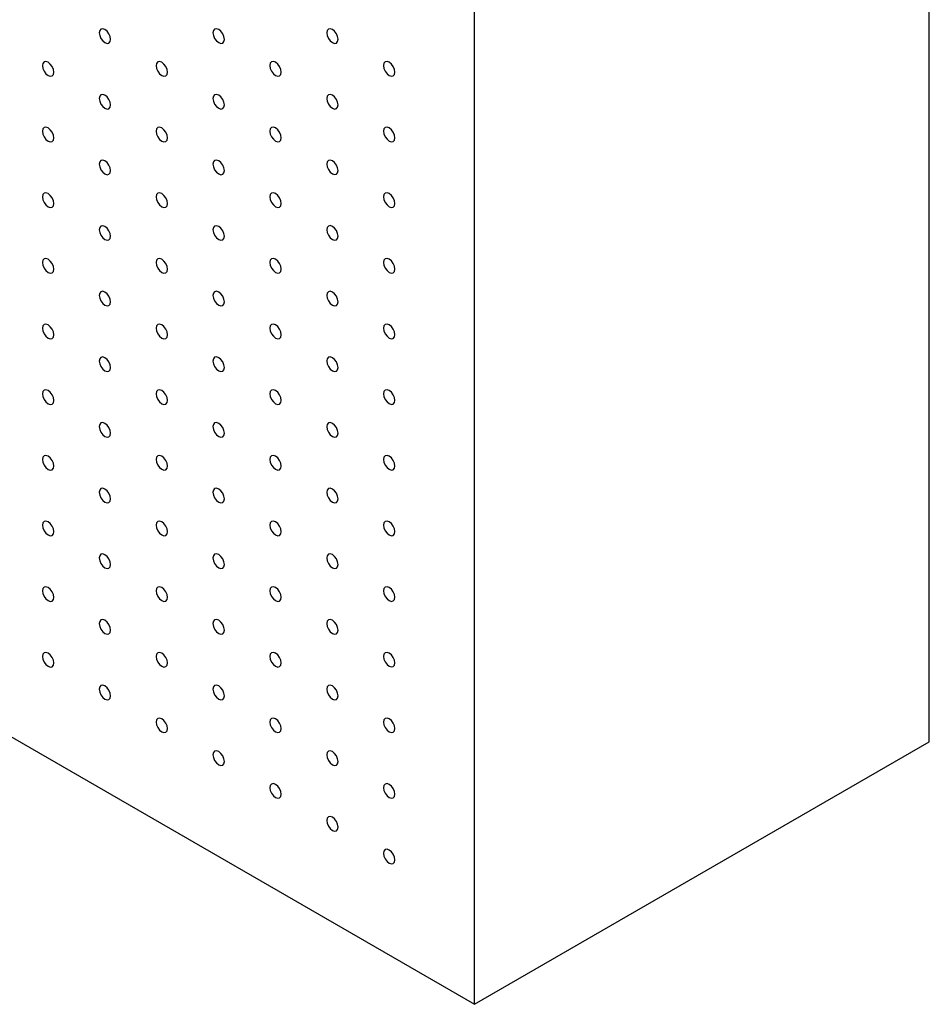
# Model space of a CAD drawing. Units: millimetres. Extents: x 11673 to 11970, y -7568 to -7358.
# Drawn here: x 11746 to 11753, y -7547 to -7540 of the extents above; entities that cross this region are included whole.
import ezdxf

# ---------------------------------------------------------------- set-up
doc = ezdxf.new("R2010")
doc.units = ezdxf.units.MM
doc.header["$LTSCALE"] = 10

msp = doc.modelspace()

# ---------------------------------------------------------------- linework, layer by layer
at = {"color": 7, "linetype": 'Continuous', "lineweight": 25}
for p, q in [((11752.8058369, -7545.3317374), (11752.8058369, -7520.8355121)), ((11706.8438943, -7522.8805134), (11749.2703029, -7547.3727577)), ((11749.2703029, -7547.3727577), (11749.2703029, -7522.8765324)), ((11749.2703029, -7547.3727577), (11752.8058369, -7545.3317374))]:
    msp.add_line(p, q, dxfattribs=at)
at = {"color": 7, "linetype": 'Continuous', "lineweight": 25, "flags": 128}
for points in [[(11746.4418743, -7539.871053), (11746.4385109, -7539.8495815), (11746.428931, -7539.8274949), (11746.4145926, -7539.8081544), (11746.3976812, -7539.7945072), (11746.3807676, -7539.7886276), (11746.3664314, -7539.7914147), (11746.3568514, -7539.8024405), (11746.353486, -7539.8200276), (11746.3568514, -7539.8415003), (11746.3664314, -7539.8635869), (11746.3807676, -7539.8829262), (11746.3976812, -7539.8965747), (11746.4145926, -7539.902453), (11746.428931, -7539.8996671), (11746.4385109, -7539.8886413), (11746.4418743, -7539.871053)], [(11747.325759, -7539.8709707), (11747.3223936, -7539.849498), (11747.3128136, -7539.8274114), (11747.2984773, -7539.8080726), (11747.2815638, -7539.7944236), (11747.2646524, -7539.7885459), (11747.250314, -7539.7913312), (11747.2407341, -7539.8023569), (11747.2373707, -7539.8199452), (11747.2407341, -7539.8414168), (11747.250314, -7539.863504), (11747.2646524, -7539.8828439), (11747.2815638, -7539.8964911), (11747.2984773, -7539.9023706), (11747.3128136, -7539.8995842), (11747.3223936, -7539.8885578), (11747.325759, -7539.8709707)], [(11748.2096416, -7539.8708872), (11748.2062783, -7539.8494163), (11748.1966983, -7539.8273291), (11748.18236, -7539.8079891), (11748.1654486, -7539.7943413), (11748.148535, -7539.7884624), (11748.1341967, -7539.7912476), (11748.1246167, -7539.802274), (11748.1212534, -7539.8198617), (11748.1246167, -7539.8413332), (11748.1341967, -7539.8634204), (11748.148535, -7539.8827604), (11748.1654486, -7539.8964088), (11748.18236, -7539.9022871), (11748.1966983, -7539.8995019), (11748.2062783, -7539.8884755), (11748.2096416, -7539.8708872)], [(11745.9999329, -7540.1262639), (11745.9965696, -7540.1047924), (11745.9869896, -7540.0827052), (11745.9726513, -7540.0633652), (11745.9557399, -7540.049718), (11745.9388263, -7540.0438385), (11745.924488, -7540.0466237), (11745.914908, -7540.0576501), (11745.9115447, -7540.0752384), (11745.914908, -7540.0967099), (11745.924488, -7540.1187965), (11745.9388263, -7540.1381365), (11745.9557399, -7540.1517855), (11745.9726513, -7540.1576632), (11745.9869896, -7540.154878), (11745.9965696, -7540.1438522), (11745.9999329, -7540.1262639)], [(11746.8838177, -7540.1261815), (11746.8804523, -7540.1047088), (11746.8708723, -7540.0826222), (11746.8565339, -7540.0632817), (11746.8396225, -7540.0496345), (11746.8227111, -7540.0437561), (11746.8083727, -7540.046542), (11746.7987927, -7540.0575678), (11746.7954273, -7540.0751549), (11746.7987927, -7540.0966276), (11746.8083727, -7540.1187142), (11746.8227111, -7540.1380548), (11746.8396225, -7540.151702), (11746.8565339, -7540.1575803), (11746.8708723, -7540.1547944), (11746.8804523, -7540.1437686), (11746.8838177, -7540.1261815)], [(11747.7677003, -7540.126098), (11747.764337, -7540.1046265), (11747.754757, -7540.0825399), (11747.7404187, -7540.0631999), (11747.7235051, -7540.0495509), (11747.7065937, -7540.0436732), (11747.6922553, -7540.0464585), (11747.6826754, -7540.0574842), (11747.6793121, -7540.0750725), (11747.6826754, -7540.096544), (11747.6922553, -7540.1186312), (11747.7065937, -7540.1379712), (11747.7235051, -7540.1516184), (11747.7404187, -7540.1574979), (11747.754757, -7540.1547127), (11747.764337, -7540.1436863), (11747.7677003, -7540.126098)], [(11748.6515829, -7540.1260145), (11748.6482196, -7540.1045436), (11748.6386396, -7540.0824564), (11748.6243013, -7540.0631164), (11748.6073899, -7540.0494686), (11748.5904763, -7540.0435897), (11748.5761401, -7540.0463761), (11748.5665601, -7540.0574025), (11748.5631947, -7540.074989), (11748.5665601, -7540.0964617), (11748.5761401, -7540.1185489), (11748.5904763, -7540.1378877), (11748.6073899, -7540.1515361), (11748.6243013, -7540.1574144), (11748.6386396, -7540.1546291), (11748.6482196, -7540.1436028), (11748.6515829, -7540.1260145)], [(11746.4418743, -7540.3813912), (11746.4385109, -7540.3599197), (11746.428931, -7540.3378325), (11746.4145926, -7540.3184925), (11746.3976812, -7540.3048453), (11746.3807676, -7540.2989658), (11746.3664314, -7540.3017522), (11746.3568514, -7540.3127786), (11746.353486, -7540.3303657), (11746.3568514, -7540.3518384), (11746.3664314, -7540.373925), (11746.3807676, -7540.3932638), (11746.3976812, -7540.4069128), (11746.4145926, -7540.4127905), (11746.428931, -7540.4100053), (11746.4385109, -7540.3989795), (11746.4418743, -7540.3813912)], [(11747.325759, -7540.3813088), (11747.3223936, -7540.3598361), (11747.3128136, -7540.3377495), (11747.2984773, -7540.3184102), (11747.2815638, -7540.3047617), (11747.2646524, -7540.2988834), (11747.250314, -7540.3016693), (11747.2407341, -7540.3126951), (11747.2373707, -7540.3302834), (11747.2407341, -7540.3517549), (11747.250314, -7540.3738415), (11747.2646524, -7540.393182), (11747.2815638, -7540.4068292), (11747.2984773, -7540.4127088), (11747.3128136, -7540.4099217), (11747.3223936, -7540.3988959), (11747.325759, -7540.3813088)], [(11748.2096416, -7540.3812253), (11748.2062783, -7540.3597538), (11748.1966983, -7540.3376672), (11748.18236, -7540.3183272), (11748.1654486, -7540.3046794), (11748.148535, -7540.2988005), (11748.1341967, -7540.3015857), (11748.1246167, -7540.3126115), (11748.1212534, -7540.3301998), (11748.1246167, -7540.3516713), (11748.1341967, -7540.3737585), (11748.148535, -7540.3930985), (11748.1654486, -7540.4067469), (11748.18236, -7540.4126252), (11748.1966983, -7540.40984), (11748.2062783, -7540.3988136), (11748.2096416, -7540.3812253)], [(11745.9999329, -7540.636602), (11745.9965696, -7540.6151305), (11745.9869896, -7540.5930433), (11745.9726513, -7540.5737033), (11745.9557399, -7540.5600561), (11745.9388263, -7540.5541766), (11745.924488, -7540.5569618), (11745.914908, -7540.5679882), (11745.9115447, -7540.5855765), (11745.914908, -7540.6070474), (11745.924488, -7540.6291346), (11745.9388263, -7540.6484746), (11745.9557399, -7540.6621236), (11745.9726513, -7540.6680013), (11745.9869896, -7540.6652161), (11745.9965696, -7540.6541897), (11745.9999329, -7540.636602)], [(11746.8838177, -7540.6365197), (11746.8804523, -7540.6150469), (11746.8708723, -7540.5929597), (11746.8565339, -7540.5736198), (11746.8396225, -7540.5599726), (11746.8227111, -7540.5540943), (11746.8083727, -7540.5568795), (11746.7987927, -7540.5679059), (11746.7954273, -7540.585493), (11746.7987927, -7540.6069657), (11746.8083727, -7540.6290523), (11746.8227111, -7540.6483923), (11746.8396225, -7540.6620401), (11746.8565339, -7540.6679178), (11746.8708723, -7540.6651325), (11746.8804523, -7540.6541068), (11746.8838177, -7540.6365197)], [(11747.7677003, -7540.6364361), (11747.764337, -7540.6149646), (11747.754757, -7540.592878), (11747.7404187, -7540.5735375), (11747.7235051, -7540.559889), (11747.7065937, -7540.5540107), (11747.6922553, -7540.5567966), (11747.6826754, -7540.5678224), (11747.6793121, -7540.5854107), (11747.6826754, -7540.6068822), (11747.6922553, -7540.6289688), (11747.7065937, -7540.6483093), (11747.7235051, -7540.6619565), (11747.7404187, -7540.6678361), (11747.754757, -7540.6650502), (11747.764337, -7540.6540244), (11747.7677003, -7540.6364361)], [(11748.6515829, -7540.6363526), (11748.6482196, -7540.6148811), (11748.6386396, -7540.5927945), (11748.6243013, -7540.5734545), (11748.6073899, -7540.5598067), (11748.5904763, -7540.5539278), (11748.5761401, -7540.5567143), (11748.5665601, -7540.56774), (11748.5631947, -7540.5853271), (11748.5665601, -7540.6067998), (11748.5761401, -7540.628887), (11748.5904763, -7540.6482258), (11748.6073899, -7540.6618742), (11748.6243013, -7540.6677525), (11748.6386396, -7540.6649673), (11748.6482196, -7540.6539409), (11748.6515829, -7540.6363526)], [(11746.4418743, -7540.8917293), (11746.4385109, -7540.8702578), (11746.428931, -7540.8481706), (11746.4145926, -7540.8288306), (11746.3976812, -7540.8151834), (11746.3807676, -7540.8093039), (11746.3664314, -7540.8120904), (11746.3568514, -7540.8231167), (11746.353486, -7540.8407038), (11746.3568514, -7540.8621759), (11746.3664314, -7540.8842632), (11746.3807676, -7540.9036019), (11746.3976812, -7540.9172509), (11746.4145926, -7540.9231286), (11746.428931, -7540.9203434), (11746.4385109, -7540.909317), (11746.4418743, -7540.8917293)], [(11747.325759, -7540.891647), (11747.3223936, -7540.8701742), (11747.3128136, -7540.848087), (11747.2984773, -7540.8287483), (11747.2815638, -7540.8150999), (11747.2646524, -7540.8092216), (11747.250314, -7540.8120068), (11747.2407341, -7540.8230332), (11747.2373707, -7540.8406215), (11747.2407341, -7540.862093), (11747.250314, -7540.8841796), (11747.2646524, -7540.9035196), (11747.2815638, -7540.9171674), (11747.2984773, -7540.9230463), (11747.3128136, -7540.9202598), (11747.3223936, -7540.909234), (11747.325759, -7540.891647)], [(11748.2096416, -7540.8915634), (11748.2062783, -7540.8700919), (11748.1966983, -7540.8480053), (11748.18236, -7540.8286647), (11748.1654486, -7540.8150175), (11748.148535, -7540.809138), (11748.1341967, -7540.8119239), (11748.1246167, -7540.8229497), (11748.1212534, -7540.840538), (11748.1246167, -7540.8620095), (11748.1341967, -7540.8840961), (11748.148535, -7540.9034366), (11748.1654486, -7540.917085), (11748.18236, -7540.9229634), (11748.1966983, -7540.9201775), (11748.2062783, -7540.9091517), (11748.2096416, -7540.8915634)], [(11745.9999329, -7541.1469395), (11745.9965696, -7541.1254686), (11745.9869896, -7541.1033814), (11745.9726513, -7541.0840415), (11745.9557399, -7541.0703936), (11745.9388263, -7541.0645147), (11745.924488, -7541.0673), (11745.914908, -7541.0783264), (11745.9115447, -7541.0959141), (11745.914908, -7541.1173856), (11745.924488, -7541.1394728), (11745.9388263, -7541.1588127), (11745.9557399, -7541.1724612), (11745.9726513, -7541.1783395), (11745.9869896, -7541.1755542), (11745.9965696, -7541.1645278), (11745.9999329, -7541.1469395)], [(11746.8838177, -7541.1468578), (11746.8804523, -7541.1253851), (11746.8708723, -7541.1032979), (11746.8565339, -7541.0839579), (11746.8396225, -7541.0703107), (11746.8227111, -7541.0644324), (11746.8083727, -7541.0672176), (11746.7987927, -7541.078244), (11746.7954273, -7541.0958311), (11746.7987927, -7541.1173032), (11746.8083727, -7541.1393904), (11746.8227111, -7541.1587304), (11746.8396225, -7541.1723782), (11746.8565339, -7541.1782559), (11746.8708723, -7541.1754707), (11746.8804523, -7541.1644443), (11746.8838177, -7541.1468578)], [(11747.7677003, -7541.1467743), (11747.764337, -7541.1253027), (11747.754757, -7541.1032155), (11747.7404187, -7541.0838756), (11747.7235051, -7541.0702272), (11747.7065937, -7541.0643489), (11747.6922553, -7541.0671341), (11747.6826754, -7541.0781605), (11747.6793121, -7541.0957488), (11747.6826754, -7541.1172203), (11747.6922553, -7541.1393069), (11747.7065937, -7541.1586469), (11747.7235051, -7541.1722947), (11747.7404187, -7541.1781736), (11747.754757, -7541.1753883), (11747.764337, -7541.1643626), (11747.7677003, -7541.1467743)], [(11748.6515829, -7541.1466907), (11748.6482196, -7541.1252192), (11748.6386396, -7541.1031326), (11748.6243013, -7541.083792), (11748.6073899, -7541.0701448), (11748.5904763, -7541.0642653), (11748.5761401, -7541.0670524), (11748.5665601, -7541.0780782), (11748.5631947, -7541.0956653), (11748.5665601, -7541.117138), (11748.5761401, -7541.1392246), (11748.5904763, -7541.1585639), (11748.6073899, -7541.1722123), (11748.6243013, -7541.1780907), (11748.6386396, -7541.1753048), (11748.6482196, -7541.164279), (11748.6515829, -7541.1466907)], [(11746.4418743, -7541.4020668), (11746.4385109, -7541.3805959), (11746.428931, -7541.3585087), (11746.4145926, -7541.3391688), (11746.3976812, -7541.3255209), (11746.3807676, -7541.319642), (11746.3664314, -7541.3224285), (11746.3568514, -7541.3334549), (11746.353486, -7541.3510414), (11746.3568514, -7541.3725141), (11746.3664314, -7541.3946013), (11746.3807676, -7541.41394), (11746.3976812, -7541.4275884), (11746.4145926, -7541.4334668), (11746.428931, -7541.4306815), (11746.4385109, -7541.4196551), (11746.4418743, -7541.4020668)], [(11747.325759, -7541.4019851), (11747.3223936, -7541.3805124), (11747.3128136, -7541.3584252), (11747.2984773, -7541.3390864), (11747.2815638, -7541.325438), (11747.2646524, -7541.3195597), (11747.250314, -7541.3223449), (11747.2407341, -7541.3333713), (11747.2373707, -7541.3509596), (11747.2407341, -7541.3724305), (11747.250314, -7541.3945177), (11747.2646524, -7541.4138577), (11747.2815638, -7541.4275055), (11747.2984773, -7541.4333844), (11747.3128136, -7541.430598), (11747.3223936, -7541.4195716), (11747.325759, -7541.4019851)], [(11748.2096416, -7541.4019015), (11748.2062783, -7541.38043), (11748.1966983, -7541.3583428), (11748.18236, -7541.3390029), (11748.1654486, -7541.3253557), (11748.148535, -7541.3194761), (11748.1341967, -7541.3222614), (11748.1246167, -7541.3332878), (11748.1212534, -7541.3508761), (11748.1246167, -7541.3723476), (11748.1341967, -7541.3944342), (11748.148535, -7541.4137742), (11748.1654486, -7541.4274232), (11748.18236, -7541.4333009), (11748.1966983, -7541.4305156), (11748.2062783, -7541.4194898), (11748.2096416, -7541.4019015)], [(11745.9999329, -7541.6572777), (11745.9965696, -7541.6358061), (11745.9869896, -7541.6137196), (11745.9726513, -7541.5943796), (11745.9557399, -7541.5807318), (11745.9388263, -7541.5748529), (11745.924488, -7541.5776381), (11745.914908, -7541.5886639), (11745.9115447, -7541.6062522), (11745.914908, -7541.6277237), (11745.924488, -7541.6498109), (11745.9388263, -7541.6691509), (11745.9557399, -7541.6827993), (11745.9726513, -7541.6886776), (11745.9869896, -7541.6858923), (11745.9965696, -7541.674866), (11745.9999329, -7541.6572777)], [(11746.8838177, -7541.6571953), (11746.8804523, -7541.6357232), (11746.8708723, -7541.613636), (11746.8565339, -7541.594296), (11746.8396225, -7541.5806482), (11746.8227111, -7541.5747705), (11746.8083727, -7541.5775558), (11746.7987927, -7541.5885822), (11746.7954273, -7541.6061686), (11746.7987927, -7541.6276414), (11746.8083727, -7541.6497286), (11746.8227111, -7541.6690685), (11746.8396225, -7541.6827157), (11746.8565339, -7541.688594), (11746.8708723, -7541.6858088), (11746.8804523, -7541.6747824), (11746.8838177, -7541.6571953)], [(11747.7677003, -7541.6571124), (11747.764337, -7541.6356409), (11747.754757, -7541.6135537), (11747.7404187, -7541.5942137), (11747.7235051, -7541.5805653), (11747.7065937, -7541.574687), (11747.6922553, -7541.5774722), (11747.6826754, -7541.5884986), (11747.6793121, -7541.6060869), (11747.6826754, -7541.6275578), (11747.6922553, -7541.649645), (11747.7065937, -7541.668985), (11747.7235051, -7541.6826328), (11747.7404187, -7541.6885117), (11747.754757, -7541.6857265), (11747.764337, -7541.6747001), (11747.7677003, -7541.6571124)], [(11748.6515829, -7541.6570288), (11748.6482196, -7541.6355573), (11748.6386396, -7541.6134701), (11748.6243013, -7541.5941302), (11748.6073899, -7541.580483), (11748.5904763, -7541.5746034), (11748.5761401, -7541.5773899), (11748.5665601, -7541.5884163), (11748.5631947, -7541.6060034), (11748.5665601, -7541.6274761), (11748.5761401, -7541.6495627), (11748.5904763, -7541.6689014), (11748.6073899, -7541.6825505), (11748.6243013, -7541.6884282), (11748.6386396, -7541.6856429), (11748.6482196, -7541.6746171), (11748.6515829, -7541.6570288)], [(11746.4418743, -7541.9124049), (11746.4385109, -7541.8909334), (11746.428931, -7541.8688468), (11746.4145926, -7541.8495069), (11746.3976812, -7541.8358591), (11746.3807676, -7541.8299801), (11746.3664314, -7541.8327666), (11746.3568514, -7541.8437924), (11746.353486, -7541.8613795), (11746.3568514, -7541.8828522), (11746.3664314, -7541.9049394), (11746.3807676, -7541.9242782), (11746.3976812, -7541.9379266), (11746.4145926, -7541.9438049), (11746.428931, -7541.9410196), (11746.4385109, -7541.9299932), (11746.4418743, -7541.9124049)], [(11747.325759, -7541.9123226), (11747.3223936, -7541.8908505), (11747.3128136, -7541.8687633), (11747.2984773, -7541.8494245), (11747.2815638, -7541.8357755), (11747.2646524, -7541.8298978), (11747.250314, -7541.8326831), (11747.2407341, -7541.8437095), (11747.2373707, -7541.8612972), (11747.2407341, -7541.8827687), (11747.250314, -7541.9048559), (11747.2646524, -7541.9241958), (11747.2815638, -7541.937843), (11747.2984773, -7541.9437226), (11747.3128136, -7541.9409361), (11747.3223936, -7541.9299097), (11747.325759, -7541.9123226)], [(11748.2096416, -7541.9122397), (11748.2062783, -7541.8907682), (11748.1966983, -7541.868681), (11748.18236, -7541.849341), (11748.1654486, -7541.8356938), (11748.148535, -7541.8298143), (11748.1341967, -7541.8325995), (11748.1246167, -7541.8436259), (11748.1212534, -7541.8612142), (11748.1246167, -7541.8826851), (11748.1341967, -7541.9047723), (11748.148535, -7541.9241123), (11748.1654486, -7541.9377613), (11748.18236, -7541.943639), (11748.1966983, -7541.9408538), (11748.2062783, -7541.9298274), (11748.2096416, -7541.9122397)], [(11745.9999329, -7542.1676158), (11745.9965696, -7542.1461443), (11745.9869896, -7542.1240577), (11745.9726513, -7542.1047171), (11745.9557399, -7542.0910699), (11745.9388263, -7542.0851904), (11745.924488, -7542.0879762), (11745.914908, -7542.099002), (11745.9115447, -7542.1165903), (11745.914908, -7542.1380618), (11745.924488, -7542.1601484), (11745.9388263, -7542.179489), (11745.9557399, -7542.1931374), (11745.9726513, -7542.1990157), (11745.9869896, -7542.1962299), (11745.9965696, -7542.1852041), (11745.9999329, -7542.1676158)], [(11746.8838177, -7542.1675335), (11746.8804523, -7542.1460607), (11746.8708723, -7542.1239741), (11746.8565339, -7542.1046342), (11746.8396225, -7542.0909864), (11746.8227111, -7542.0851087), (11746.8083727, -7542.0878939), (11746.7987927, -7542.0989197), (11746.7954273, -7542.1165068), (11746.7987927, -7542.1379795), (11746.8083727, -7542.1600667), (11746.8227111, -7542.1794067), (11746.8396225, -7542.1930539), (11746.8565339, -7542.1989322), (11746.8708723, -7542.1961469), (11746.8804523, -7542.1851205), (11746.8838177, -7542.1675335)], [(11747.7677003, -7542.1674499), (11747.764337, -7542.145979), (11747.754757, -7542.1238918), (11747.7404187, -7542.1045518), (11747.7235051, -7542.0909028), (11747.7065937, -7542.0850251), (11747.6922553, -7542.0878104), (11747.6826754, -7542.0988368), (11747.6793121, -7542.1164244), (11747.6826754, -7542.137896), (11747.6922553, -7542.1599832), (11747.7065937, -7542.1793231), (11747.7235051, -7542.1929703), (11747.7404187, -7542.1988498), (11747.754757, -7542.1960646), (11747.764337, -7542.1850382), (11747.7677003, -7542.1674499)], [(11748.6515829, -7542.167367), (11748.6482196, -7542.1458955), (11748.6386396, -7542.1238083), (11748.6243013, -7542.1044683), (11748.6073899, -7542.0908211), (11748.5904763, -7542.0849416), (11748.5761401, -7542.087728), (11748.5665601, -7542.0987544), (11748.5631947, -7542.1163415), (11748.5665601, -7542.1378136), (11748.5761401, -7542.1599008), (11748.5904763, -7542.1792396), (11748.6073899, -7542.1928886), (11748.6243013, -7542.1987663), (11748.6386396, -7542.1959811), (11748.6482196, -7542.1849547), (11748.6515829, -7542.167367)], [(11746.4418743, -7542.4227431), (11746.4385109, -7542.4012716), (11746.428931, -7542.379185), (11746.4145926, -7542.3598444), (11746.3976812, -7542.3461972), (11746.3807676, -7542.3403177), (11746.3664314, -7542.3431047), (11746.3568514, -7542.3541305), (11746.353486, -7542.3717176), (11746.3568514, -7542.3931903), (11746.3664314, -7542.4152769), (11746.3807676, -7542.4346163), (11746.3976812, -7542.4482647), (11746.4145926, -7542.454143), (11746.428931, -7542.4513572), (11746.4385109, -7542.4403314), (11746.4418743, -7542.4227431)], [(11747.325759, -7542.4226607), (11747.3223936, -7542.401188), (11747.3128136, -7542.3791014), (11747.2984773, -7542.3597627), (11747.2815638, -7542.3461137), (11747.2646524, -7542.3402359), (11747.250314, -7542.3430212), (11747.2407341, -7542.354047), (11747.2373707, -7542.3716353), (11747.2407341, -7542.3931068), (11747.250314, -7542.415194), (11747.2646524, -7542.434534), (11747.2815638, -7542.4481812), (11747.2984773, -7542.4540607), (11747.3128136, -7542.4512742), (11747.3223936, -7542.4402478), (11747.325759, -7542.4226607)], [(11748.2096416, -7542.4225772), (11748.2062783, -7542.4011063), (11748.1966983, -7542.3790191), (11748.18236, -7542.3596791), (11748.1654486, -7542.3460313), (11748.148535, -7542.3401524), (11748.1341967, -7542.3429377), (11748.1246167, -7542.353964), (11748.1212534, -7542.3715517), (11748.1246167, -7542.3930232), (11748.1341967, -7542.4151104), (11748.148535, -7542.4344504), (11748.1654486, -7542.4480988), (11748.18236, -7542.4539771), (11748.1966983, -7542.4511919), (11748.2062783, -7542.4401655), (11748.2096416, -7542.4225772)], [(11745.9999329, -7542.6779539), (11745.9965696, -7542.6564824), (11745.9869896, -7542.6343952), (11745.9726513, -7542.6150552), (11745.9557399, -7542.601408), (11745.9388263, -7542.5955285), (11745.924488, -7542.5983138), (11745.914908, -7542.6093401), (11745.9115447, -7542.6269285), (11745.914908, -7542.6484), (11745.924488, -7542.6704866), (11745.9388263, -7542.6898265), (11745.9557399, -7542.7034755), (11745.9726513, -7542.7093532), (11745.9869896, -7542.706568), (11745.9965696, -7542.6955422), (11745.9999329, -7542.6779539)], [(11746.8838177, -7542.6778716), (11746.8804523, -7542.6563989), (11746.8708723, -7542.6343123), (11746.8565339, -7542.6149717), (11746.8396225, -7542.6013245), (11746.8227111, -7542.5954462), (11746.8083727, -7542.598232), (11746.7987927, -7542.6092578), (11746.7954273, -7542.6268449), (11746.7987927, -7542.6483176), (11746.8083727, -7542.6704042), (11746.8227111, -7542.6897448), (11746.8396225, -7542.703392), (11746.8565339, -7542.7092703), (11746.8708723, -7542.7064845), (11746.8804523, -7542.6954587), (11746.8838177, -7542.6778716)], [(11747.7677003, -7542.677788), (11747.764337, -7542.6563165), (11747.754757, -7542.6342299), (11747.7404187, -7542.61489), (11747.7235051, -7542.6012409), (11747.7065937, -7542.5953632), (11747.6922553, -7542.5981485), (11747.6826754, -7542.6091743), (11747.6793121, -7542.6267626), (11747.6826754, -7542.6482341), (11747.6922553, -7542.6703213), (11747.7065937, -7542.6896612), (11747.7235051, -7542.7033084), (11747.7404187, -7542.709188), (11747.754757, -7542.7064027), (11747.764337, -7542.6953763), (11747.7677003, -7542.677788)], [(11748.6515829, -7542.6777045), (11748.6482196, -7542.6562336), (11748.6386396, -7542.6341464), (11748.6243013, -7542.6148064), (11748.6073899, -7542.6011586), (11748.5904763, -7542.5952797), (11748.5761401, -7542.5980662), (11748.5665601, -7542.6090926), (11748.5631947, -7542.626679), (11748.5665601, -7542.6481518), (11748.5761401, -7542.670239), (11748.5904763, -7542.6895777), (11748.6073899, -7542.7032261), (11748.6243013, -7542.7091044), (11748.6386396, -7542.7063192), (11748.6482196, -7542.6952928), (11748.6515829, -7542.6777045)], [(11746.4418743, -7542.9330812), (11746.4385109, -7542.9116097), (11746.428931, -7542.8895225), (11746.4145926, -7542.8701825), (11746.3976812, -7542.8565353), (11746.3807676, -7542.8506558), (11746.3664314, -7542.8534423), (11746.3568514, -7542.8644687), (11746.353486, -7542.8820557), (11746.3568514, -7542.9035285), (11746.3664314, -7542.9256151), (11746.3807676, -7542.9449538), (11746.3976812, -7542.9586028), (11746.4145926, -7542.9644805), (11746.428931, -7542.9616953), (11746.4385109, -7542.9506695), (11746.4418743, -7542.9330812)], [(11747.325759, -7542.9329989), (11747.3223936, -7542.9115261), (11747.3128136, -7542.8894396), (11747.2984773, -7542.8701002), (11747.2815638, -7542.8564518), (11747.2646524, -7542.8505735), (11747.250314, -7542.8533593), (11747.2407341, -7542.8643851), (11747.2373707, -7542.8819734), (11747.2407341, -7542.9034449), (11747.250314, -7542.9255315), (11747.2646524, -7542.9448721), (11747.2815638, -7542.9585193), (11747.2984773, -7542.9643988), (11747.3128136, -7542.9616117), (11747.3223936, -7542.950586), (11747.325759, -7542.9329989)], [(11748.2096416, -7542.9329153), (11748.2062783, -7542.9114438), (11748.1966983, -7542.8893572), (11748.18236, -7542.8700173), (11748.1654486, -7542.8563695), (11748.148535, -7542.8504905), (11748.1341967, -7542.8532758), (11748.1246167, -7542.8643016), (11748.1212534, -7542.8818899), (11748.1246167, -7542.9033614), (11748.1341967, -7542.9254486), (11748.148535, -7542.9447885), (11748.1654486, -7542.958437), (11748.18236, -7542.9643153), (11748.1966983, -7542.96153), (11748.2062783, -7542.9505036), (11748.2096416, -7542.9329153)], [(11745.9999329, -7543.188292), (11745.9965696, -7543.1668205), (11745.9869896, -7543.1447333), (11745.9726513, -7543.1253934), (11745.9557399, -7543.1117462), (11745.9388263, -7543.1058666), (11745.924488, -7543.1086519), (11745.914908, -7543.1196783), (11745.9115447, -7543.1372666), (11745.914908, -7543.1587375), (11745.924488, -7543.1808247), (11745.9388263, -7543.2001646), (11745.9557399, -7543.2138137), (11745.9726513, -7543.2196914), (11745.9869896, -7543.2169061), (11745.9965696, -7543.2058797), (11745.9999329, -7543.188292)], [(11746.8838177, -7543.1882097), (11746.8804523, -7543.166737), (11746.8708723, -7543.1446498), (11746.8565339, -7543.1253098), (11746.8396225, -7543.1116626), (11746.8227111, -7543.1057843), (11746.8083727, -7543.1085696), (11746.7987927, -7543.1195959), (11746.7954273, -7543.137183), (11746.7987927, -7543.1586558), (11746.8083727, -7543.1807424), (11746.8227111, -7543.2000823), (11746.8396225, -7543.2137301), (11746.8565339, -7543.2196078), (11746.8708723, -7543.2168226), (11746.8804523, -7543.2057968), (11746.8838177, -7543.1882097)], [(11747.7677003, -7543.1881262), (11747.764337, -7543.1666547), (11747.754757, -7543.1445681), (11747.7404187, -7543.1252275), (11747.7235051, -7543.1115791), (11747.7065937, -7543.1057008), (11747.6922553, -7543.1084866), (11747.6826754, -7543.1195124), (11747.6793121, -7543.1371007), (11747.6826754, -7543.1585722), (11747.6922553, -7543.1806588), (11747.7065937, -7543.1999994), (11747.7235051, -7543.2136466), (11747.7404187, -7543.2195261), (11747.754757, -7543.2167403), (11747.764337, -7543.2057145), (11747.7677003, -7543.1881262)], [(11748.6515829, -7543.1880426), (11748.6482196, -7543.1665711), (11748.6386396, -7543.1444845), (11748.6243013, -7543.1251446), (11748.6073899, -7543.1114967), (11748.5904763, -7543.1056178), (11748.5761401, -7543.1084043), (11748.5665601, -7543.1194301), (11748.5631947, -7543.1370172), (11748.5665601, -7543.1584899), (11748.5761401, -7543.1805771), (11748.5904763, -7543.1999158), (11748.6073899, -7543.2135642), (11748.6243013, -7543.2194426), (11748.6386396, -7543.2166573), (11748.6482196, -7543.2056309), (11748.6515829, -7543.1880426)], [(11746.4418743, -7543.4434193), (11746.4385109, -7543.4219478), (11746.428931, -7543.3998606), (11746.4145926, -7543.3805207), (11746.3976812, -7543.3668735), (11746.3807676, -7543.3609939), (11746.3664314, -7543.3637804), (11746.3568514, -7543.3748068), (11746.353486, -7543.3923939), (11746.3568514, -7543.413866), (11746.3664314, -7543.4359532), (11746.3807676, -7543.4552919), (11746.3976812, -7543.468941), (11746.4145926, -7543.4748187), (11746.428931, -7543.4720334), (11746.4385109, -7543.461007), (11746.4418743, -7543.4434193)], [(11747.325759, -7543.443337), (11747.3223936, -7543.4218643), (11747.3128136, -7543.3997771), (11747.2984773, -7543.3804383), (11747.2815638, -7543.3667899), (11747.2646524, -7543.3609116), (11747.250314, -7543.3636968), (11747.2407341, -7543.3747232), (11747.2373707, -7543.3923115), (11747.2407341, -7543.413783), (11747.250314, -7543.4358696), (11747.2646524, -7543.4552096), (11747.2815638, -7543.4688574), (11747.2984773, -7543.4747363), (11747.3128136, -7543.4719499), (11747.3223936, -7543.4609241), (11747.325759, -7543.443337)], [(11748.2096416, -7543.4432535), (11748.2062783, -7543.4217819), (11748.1966983, -7543.3996954), (11748.18236, -7543.3803548), (11748.1654486, -7543.3667076), (11748.148535, -7543.3608281), (11748.1341967, -7543.3636139), (11748.1246167, -7543.3746397), (11748.1212534, -7543.392228), (11748.1246167, -7543.4136995), (11748.1341967, -7543.4357861), (11748.148535, -7543.4551267), (11748.1654486, -7543.4687751), (11748.18236, -7543.4746534), (11748.1966983, -7543.4718675), (11748.2062783, -7543.4608418), (11748.2096416, -7543.4432535)], [(11745.9999329, -7543.6986296), (11745.9965696, -7543.6771581), (11745.9869896, -7543.6550715), (11745.9726513, -7543.6357315), (11745.9557399, -7543.6220837), (11745.9388263, -7543.6162048), (11745.924488, -7543.61899), (11745.914908, -7543.6300158), (11745.9115447, -7543.6476041), (11745.914908, -7543.6690756), (11745.924488, -7543.6911622), (11745.9388263, -7543.7105034), (11745.9557399, -7543.7241512), (11745.9726513, -7543.7300301), (11745.9869896, -7543.7272436), (11745.9965696, -7543.7162179), (11745.9999329, -7543.6986296)], [(11746.8838177, -7543.6985478), (11746.8804523, -7543.6770751), (11746.8708723, -7543.6549879), (11746.8565339, -7543.6356479), (11746.8396225, -7543.6220007), (11746.8227111, -7543.6161224), (11746.8083727, -7543.6189077), (11746.7987927, -7543.6299341), (11746.7954273, -7543.6475212), (11746.7987927, -7543.6689933), (11746.8083727, -7543.6910805), (11746.8227111, -7543.7104204), (11746.8396225, -7543.7240683), (11746.8565339, -7543.729946), (11746.8708723, -7543.7271607), (11746.8804523, -7543.7161343), (11746.8838177, -7543.6985478)], [(11747.7677003, -7543.6984643), (11747.764337, -7543.6769928), (11747.754757, -7543.6549056), (11747.7404187, -7543.6355656), (11747.7235051, -7543.6219172), (11747.7065937, -7543.6160389), (11747.6922553, -7543.6188241), (11747.6826754, -7543.6298505), (11747.6793121, -7543.6474388), (11747.6826754, -7543.6689103), (11747.6922553, -7543.6909969), (11747.7065937, -7543.7103369), (11747.7235051, -7543.7239847), (11747.7404187, -7543.7298636), (11747.754757, -7543.7270784), (11747.764337, -7543.7160526), (11747.7677003, -7543.6984643)], [(11748.6515829, -7543.6983807), (11748.6482196, -7543.6769092), (11748.6386396, -7543.6548226), (11748.6243013, -7543.6354821), (11748.6073899, -7543.6218349), (11748.5904763, -7543.6159553), (11748.5761401, -7543.6187424), (11748.5665601, -7543.6297682), (11748.5631947, -7543.6473553), (11748.5665601, -7543.668828), (11748.5761401, -7543.6909146), (11748.5904763, -7543.710254), (11748.6073899, -7543.7239024), (11748.6243013, -7543.7297807), (11748.6386396, -7543.7269948), (11748.6482196, -7543.715969), (11748.6515829, -7543.6983807)], [(11746.4418743, -7543.9537569), (11746.4385109, -7543.9322853), (11746.428931, -7543.9101988), (11746.4145926, -7543.8908588), (11746.3976812, -7543.877211), (11746.3807676, -7543.8713321), (11746.3664314, -7543.8741185), (11746.3568514, -7543.8851443), (11746.353486, -7543.9027314), (11746.3568514, -7543.9242041), (11746.3664314, -7543.9462907), (11746.3807676, -7543.9656307), (11746.3976812, -7543.9792785), (11746.4145926, -7543.9851574), (11746.428931, -7543.9823709), (11746.4385109, -7543.9713452), (11746.4418743, -7543.9537569)], [(11747.325759, -7543.9536751), (11747.3223936, -7543.9322024), (11747.3128136, -7543.9101152), (11747.2984773, -7543.8907765), (11747.2815638, -7543.877128), (11747.2646524, -7543.8712497), (11747.250314, -7543.874035), (11747.2407341, -7543.8850614), (11747.2373707, -7543.9026497), (11747.2407341, -7543.9241206), (11747.250314, -7543.9462078), (11747.2646524, -7543.9655477), (11747.2815638, -7543.9791955), (11747.2984773, -7543.9850745), (11747.3128136, -7543.982288), (11747.3223936, -7543.9712616), (11747.325759, -7543.9536751)], [(11748.2096416, -7543.9535916), (11748.2062783, -7543.9321201), (11748.1966983, -7543.9100329), (11748.18236, -7543.8906929), (11748.1654486, -7543.8770457), (11748.148535, -7543.8711662), (11748.1341967, -7543.8739514), (11748.1246167, -7543.8849778), (11748.1212534, -7543.9025661), (11748.1246167, -7543.9240376), (11748.1341967, -7543.9461242), (11748.148535, -7543.9654642), (11748.1654486, -7543.9791132), (11748.18236, -7543.9849909), (11748.1966983, -7543.9822057), (11748.2062783, -7543.9711799), (11748.2096416, -7543.9535916)], [(11745.9999329, -7544.2089683), (11745.9965696, -7544.1874968), (11745.9869896, -7544.165409), (11745.9726513, -7544.146069), (11745.9557399, -7544.1324224), (11745.9388263, -7544.1265423), (11745.924488, -7544.1293275), (11745.914908, -7544.1403545), (11745.9115447, -7544.1579428), (11745.914908, -7544.1794143), (11745.924488, -7544.2015009), (11745.9388263, -7544.2208409), (11745.9557399, -7544.2344899), (11745.9726513, -7544.2403676), (11745.9869896, -7544.2375824), (11745.9965696, -7544.2265566), (11745.9999329, -7544.2089683)], [(11746.8838177, -7544.2088854), (11746.8804523, -7544.1874126), (11746.8708723, -7544.165326), (11746.8565339, -7544.1459861), (11746.8396225, -7544.1323383), (11746.8227111, -7544.1264606), (11746.8083727, -7544.1292458), (11746.7987927, -7544.1402716), (11746.7954273, -7544.1578587), (11746.7987927, -7544.1793314), (11746.8083727, -7544.201418), (11746.8227111, -7544.2207592), (11746.8396225, -7544.2344058), (11746.8565339, -7544.2402847), (11746.8708723, -7544.2374982), (11746.8804523, -7544.2264724), (11746.8838177, -7544.2088854)], [(11747.7677003, -7544.2088024), (11747.764337, -7544.1873309), (11747.754757, -7544.1652437), (11747.7404187, -7544.1459037), (11747.7235051, -7544.1322553), (11747.7065937, -7544.126377), (11747.6922553, -7544.1291623), (11747.6826754, -7544.1401887), (11747.6793121, -7544.157777), (11747.6826754, -7544.1792479), (11747.6922553, -7544.2013351), (11747.7065937, -7544.220675), (11747.7235051, -7544.2343228), (11747.7404187, -7544.2402018), (11747.754757, -7544.2374165), (11747.764337, -7544.2263901), (11747.7677003, -7544.2088024)], [(11748.6515829, -7544.2087189), (11748.6482196, -7544.1872474), (11748.6386396, -7544.1651602), (11748.6243013, -7544.1458202), (11748.6073899, -7544.132173), (11748.5904763, -7544.1262935), (11748.5761401, -7544.1290799), (11748.5665601, -7544.1401063), (11748.5631947, -7544.1576934), (11748.5665601, -7544.1791661), (11748.5761401, -7544.2012527), (11748.5904763, -7544.2205915), (11748.6073899, -7544.2342405), (11748.6243013, -7544.2401182), (11748.6386396, -7544.237333), (11748.6482196, -7544.2263072), (11748.6515829, -7544.2087189)], [(11746.4418743, -7544.4640956), (11746.4385109, -7544.4426241), (11746.428931, -7544.4205363), (11746.4145926, -7544.4011963), (11746.3976812, -7544.3875497), (11746.3807676, -7544.3816696), (11746.3664314, -7544.384456), (11746.3568514, -7544.395483), (11746.353486, -7544.4130701), (11746.3568514, -7544.4345429), (11746.3664314, -7544.4566294), (11746.3807676, -7544.4759682), (11746.3976812, -7544.4896172), (11746.4145926, -7544.4954949), (11746.428931, -7544.4927097), (11746.4385109, -7544.4816839), (11746.4418743, -7544.4640956)], [(11747.325759, -7544.4640127), (11747.3223936, -7544.4425399), (11747.3128136, -7544.4204533), (11747.2984773, -7544.4011146), (11747.2815638, -7544.3874656), (11747.2646524, -7544.3815879), (11747.250314, -7544.3843731), (11747.2407341, -7544.3953989), (11747.2373707, -7544.4129872), (11747.2407341, -7544.4344587), (11747.250314, -7544.4565453), (11747.2646524, -7544.4758865), (11747.2815638, -7544.4895331), (11747.2984773, -7544.4954132), (11747.3128136, -7544.4926255), (11747.3223936, -7544.4815997), (11747.325759, -7544.4640127)], [(11748.2096416, -7544.4639297), (11748.2062783, -7544.4424582), (11748.1966983, -7544.420371), (11748.18236, -7544.401031), (11748.1654486, -7544.3873838), (11748.148535, -7544.3815043), (11748.1341967, -7544.3842896), (11748.1246167, -7544.395316), (11748.1212534, -7544.4129043), (11748.1246167, -7544.4343752), (11748.1341967, -7544.4564624), (11748.148535, -7544.4758023), (11748.1654486, -7544.4894513), (11748.18236, -7544.495329), (11748.1966983, -7544.4925438), (11748.2062783, -7544.4815174), (11748.2096416, -7544.4639297)], [(11745.9999329, -7544.7193058), (11745.9965696, -7544.6978343), (11745.9869896, -7544.6757477), (11745.9726513, -7544.6564078), (11745.9557399, -7544.6427599), (11745.9388263, -7544.636881), (11745.924488, -7544.6396663), (11745.914908, -7544.6506921), (11745.9115447, -7544.6682804), (11745.914908, -7544.6897519), (11745.924488, -7544.7118385), (11745.9388263, -7544.7311784), (11745.9557399, -7544.7448274), (11745.9726513, -7544.7507052), (11745.9869896, -7544.7479199), (11745.9965696, -7544.7368941), (11745.9999329, -7544.7193058)], [(11746.8838177, -7544.7192241), (11746.8804523, -7544.6977514), (11746.8708723, -7544.6756636), (11746.8565339, -7544.6563236), (11746.8396225, -7544.642677), (11746.8227111, -7544.6367981), (11746.8083727, -7544.6395833), (11746.7987927, -7544.6506103), (11746.7954273, -7544.6681974), (11746.7987927, -7544.6896701), (11746.8083727, -7544.7117567), (11746.8227111, -7544.7310967), (11746.8396225, -7544.7447445), (11746.8565339, -7544.7506222), (11746.8708723, -7544.747837), (11746.8804523, -7544.7368112), (11746.8838177, -7544.7192241)], [(11747.7677003, -7544.7191399), (11747.764337, -7544.6976684), (11747.754757, -7544.6755818), (11747.7404187, -7544.6562419), (11747.7235051, -7544.6425929), (11747.7065937, -7544.6367151), (11747.6922553, -7544.6395004), (11747.6826754, -7544.6505262), (11747.6793121, -7544.6681145), (11747.6826754, -7544.689586), (11747.6922553, -7544.7116726), (11747.7065937, -7544.7310138), (11747.7235051, -7544.7446604), (11747.7404187, -7544.7505405), (11747.754757, -7544.747754), (11747.764337, -7544.7367282), (11747.7677003, -7544.7191399)], [(11748.6515829, -7544.719057), (11748.6482196, -7544.6975855), (11748.6386396, -7544.6754983), (11748.6243013, -7544.6561583), (11748.6073899, -7544.6425111), (11748.5904763, -7544.6366316), (11748.5761401, -7544.6394181), (11748.5665601, -7544.6504445), (11748.5631947, -7544.6680315), (11748.5665601, -7544.6895037), (11748.5761401, -7544.7115909), (11748.5904763, -7544.7309296), (11748.6073899, -7544.7445786), (11748.6243013, -7544.7504563), (11748.6386396, -7544.7476711), (11748.6482196, -7544.7366447), (11748.6515829, -7544.719057)], [(11746.4418743, -7544.9744331), (11746.4385109, -7544.9529616), (11746.428931, -7544.930875), (11746.4145926, -7544.911535), (11746.3976812, -7544.8978872), (11746.3807676, -7544.8920083), (11746.3664314, -7544.8947948), (11746.3568514, -7544.9058206), (11746.353486, -7544.9234077), (11746.3568514, -7544.9448804), (11746.3664314, -7544.966967), (11746.3807676, -7544.9863057), (11746.3976812, -7544.9999547), (11746.4145926, -7545.0058324), (11746.428931, -7545.0030472), (11746.4385109, -7544.9920214), (11746.4418743, -7544.9744331)], [(11747.325759, -7544.9743514), (11747.3223936, -7544.9528787), (11747.3128136, -7544.9307909), (11747.2984773, -7544.9114521), (11747.2815638, -7544.8978043), (11747.2646524, -7544.8919254), (11747.250314, -7544.8947106), (11747.2407341, -7544.9057376), (11747.2373707, -7544.9233259), (11747.2407341, -7544.9447974), (11747.250314, -7544.966884), (11747.2646524, -7544.986224), (11747.2815638, -7544.9998718), (11747.2984773, -7545.0057507), (11747.3128136, -7545.0029643), (11747.3223936, -7544.9919385), (11747.325759, -7544.9743514)], [(11748.2096416, -7544.9742672), (11748.2062783, -7544.9527957), (11748.1966983, -7544.9307091), (11748.18236, -7544.9113692), (11748.1654486, -7544.8977214), (11748.148535, -7544.8918424), (11748.1341967, -7544.8946277), (11748.1246167, -7544.9056535), (11748.1212534, -7544.9232418), (11748.1246167, -7544.9447133), (11748.1341967, -7544.9667999), (11748.148535, -7544.9861411), (11748.1654486, -7544.9997889), (11748.18236, -7545.0056678), (11748.1966983, -7545.0028813), (11748.2062783, -7544.9918555), (11748.2096416, -7544.9742672)], [(11746.8838177, -7545.2295616), (11746.8804523, -7545.2080889), (11746.8708723, -7545.1860023), (11746.8565339, -7545.1666623), (11746.8396225, -7545.1530145), (11746.8227111, -7545.1471368), (11746.8083727, -7545.1499221), (11746.7987927, -7545.1609479), (11746.7954273, -7545.1785349), (11746.7987927, -7545.2000077), (11746.8083727, -7545.2220943), (11746.8227111, -7545.2414342), (11746.8396225, -7545.255082), (11746.8565339, -7545.2609597), (11746.8708723, -7545.2581745), (11746.8804523, -7545.2471487), (11746.8838177, -7545.2295616)], [(11747.7677003, -7545.2294787), (11747.764337, -7545.2080072), (11747.754757, -7545.1859194), (11747.7404187, -7545.1665794), (11747.7235051, -7545.1529316), (11747.7065937, -7545.1470527), (11747.6922553, -7545.1498379), (11747.6826754, -7545.1608649), (11747.6793121, -7545.1784532), (11747.6826754, -7545.1999247), (11747.6922553, -7545.2220113), (11747.7065937, -7545.2413513), (11747.7235051, -7545.2549991), (11747.7404187, -7545.260878), (11747.754757, -7545.2580928), (11747.764337, -7545.247067), (11747.7677003, -7545.2294787)], [(11748.6515829, -7545.2293945), (11748.6482196, -7545.207923), (11748.6386396, -7545.1858364), (11748.6243013, -7545.1664965), (11748.6073899, -7545.1528487), (11748.5904763, -7545.1469697), (11748.5761401, -7545.1497562), (11748.5665601, -7545.160782), (11748.5631947, -7545.1783691), (11748.5665601, -7545.1998418), (11748.5761401, -7545.2219284), (11748.5904763, -7545.2412683), (11748.6073899, -7545.2549162), (11748.6243013, -7545.2607951), (11748.6386396, -7545.2580086), (11748.6482196, -7545.2469828), (11748.6515829, -7545.2293945)], [(11747.325759, -7545.4846889), (11747.3223936, -7545.4632162), (11747.3128136, -7545.4411296), (11747.2984773, -7545.4217908), (11747.2815638, -7545.4081418), (11747.2646524, -7545.4022641), (11747.250314, -7545.4050494), (11747.2407341, -7545.4160751), (11747.2373707, -7545.4336635), (11747.2407341, -7545.455135), (11747.250314, -7545.4772216), (11747.2646524, -7545.4965615), (11747.2815638, -7545.5102093), (11747.2984773, -7545.5160882), (11747.3128136, -7545.5133018), (11747.3223936, -7545.502276), (11747.325759, -7545.4846889)], [(11748.2096416, -7545.484606), (11748.2062783, -7545.4631345), (11748.1966983, -7545.4410467), (11748.18236, -7545.4217067), (11748.1654486, -7545.4080601), (11748.148535, -7545.40218), (11748.1341967, -7545.4049652), (11748.1246167, -7545.4159922), (11748.1212534, -7545.4335805), (11748.1246167, -7545.455052), (11748.1341967, -7545.4771386), (11748.148535, -7545.4964786), (11748.1654486, -7545.5101276), (11748.18236, -7545.5160053), (11748.1966983, -7545.5132201), (11748.2062783, -7545.5021943), (11748.2096416, -7545.484606)], [(11747.7677003, -7545.7398162), (11747.764337, -7545.7183447), (11747.754757, -7545.6962581), (11747.7404187, -7545.6769181), (11747.7235051, -7545.6632691), (11747.7065937, -7545.6573914), (11747.6922553, -7545.6601767), (11747.6826754, -7545.6712024), (11747.6793121, -7545.6887907), (11747.6826754, -7545.7102622), (11747.6922553, -7545.7323488), (11747.7065937, -7545.7516888), (11747.7235051, -7545.7653366), (11747.7404187, -7545.7712155), (11747.754757, -7545.7684303), (11747.764337, -7545.7574045), (11747.7677003, -7545.7398162)], [(11748.6515829, -7545.7397333), (11748.6482196, -7545.7182618), (11748.6386396, -7545.6961739), (11748.6243013, -7545.676834), (11748.6073899, -7545.6631874), (11748.5904763, -7545.6573073), (11748.5761401, -7545.6600937), (11748.5665601, -7545.6711207), (11748.5631947, -7545.6887078), (11748.5665601, -7545.7101805), (11748.5761401, -7545.7322671), (11748.5904763, -7545.7516059), (11748.6073899, -7545.7652549), (11748.6243013, -7545.7711326), (11748.6386396, -7545.7683474), (11748.6482196, -7545.7573216), (11748.6515829, -7545.7397333)], [(11748.2096416, -7545.9949435), (11748.2062783, -7545.973472), (11748.1966983, -7545.9513854), (11748.18236, -7545.9320454), (11748.1654486, -7545.9183976), (11748.148535, -7545.9125187), (11748.1341967, -7545.9153039), (11748.1246167, -7545.9263297), (11748.1212534, -7545.943918), (11748.1246167, -7545.9653895), (11748.1341967, -7545.9874761), (11748.148535, -7546.0068161), (11748.1654486, -7546.0204651), (11748.18236, -7546.0263428), (11748.1966983, -7546.0235576), (11748.2062783, -7546.0125318), (11748.2096416, -7545.9949435)], [(11748.6515829, -7546.2500708), (11748.6482196, -7546.2285993), (11748.6386396, -7546.2065127), (11748.6243013, -7546.1871727), (11748.6073899, -7546.1735249), (11748.5904763, -7546.167646), (11748.5761401, -7546.1704325), (11748.5665601, -7546.1814582), (11748.5631947, -7546.1990453), (11748.5665601, -7546.220518), (11748.5761401, -7546.2426046), (11748.5904763, -7546.2619434), (11748.6073899, -7546.2755924), (11748.6243013, -7546.2814701), (11748.6386396, -7546.2786849), (11748.6482196, -7546.2676591), (11748.6515829, -7546.2500708)]]:
    msp.add_lwpolyline(points, dxfattribs=at)

doc.saveas('drawing.dxf')
